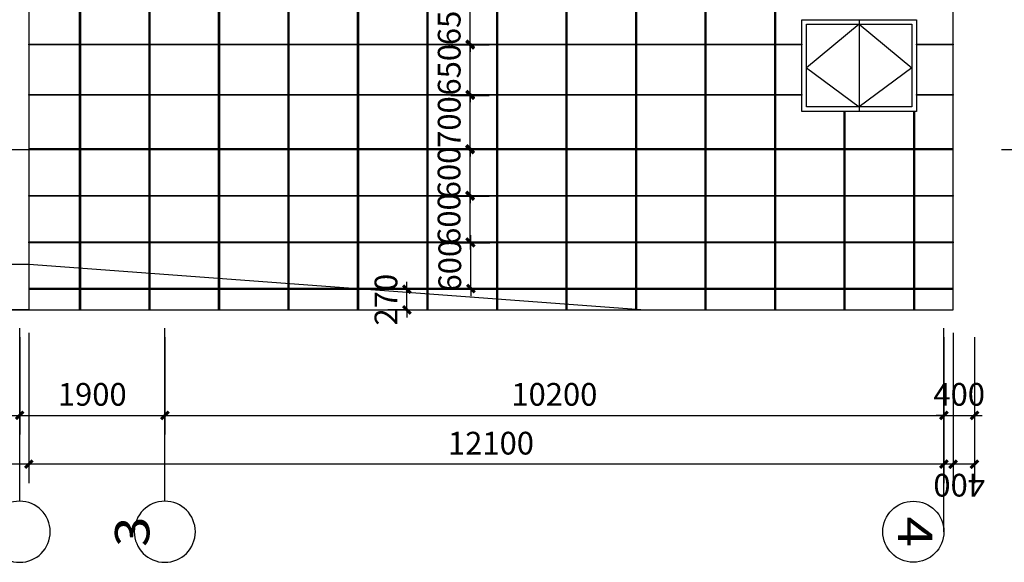
# Model space of a CAD drawing. Units: millimetres. Extents: x 104810 to 486207, y -1155462 to 93270.
# Drawn here: x 237607 to 250498, y 46754 to 53858 of the extents above; entities that cross this region are included whole.
import ezdxf
from ezdxf.enums import TextEntityAlignment as Align

# ---------------------------------------------------------------- set-up
doc = ezdxf.new("R2010")
doc.units = ezdxf.units.MM
doc.header["$LTSCALE"] = 100
doc.linetypes.add('DASHED', pattern=[19.05, 12.7, -6.35])
doc.layers.get('Defpoints').update_dxf_attribs({"color": 249})
for name, color, linetype in [('0-排版', 6, 'Continuous'), ('0-画图', 8, 'Continuous'), ('c-ck', 145, 'Continuous'), ('GM-轴号', 3, 'Continuous'), ('PUB_DIM', 3, 'Continuous'), ('S-DIM', 7, 'Continuous'), ('WALL', 31, 'Continuous')]:
    doc.layers.add(name, color=color, linetype=linetype)
doc.styles.add('_TCH_DIM_T3', font='SIMPLEX', dxfattribs={"width": 0.705882, "bigfont": 'GBCBIG'})
doc.styles.add('COMPLEX', font='COMPLEX')
doc.dimstyles.new('_TCH_ARCH&&100', dxfattribs={"dimtxt": 297.5, "dimasz": 100, "dimexe": 250, "dimexo": 300, "dimgap": 126.25, "dimtad": 1, "dimdec": 0, "dimzin": 0, "dimdsep": 46, "dimtxsty": '_TCH_DIM_T3', "dimblk": 'ARCHTICK', "dimcen": 0.09, "dimclrt": 7, "dimazin": 2, "dimtfac": 1, "dimtdec": 0, "dimtix": 1, "dimtmove": 2, "dimatfit": 3, "dimfxl": 1, "dimtolj": 1, "dimtzin": 0, "dimarcsym": 0})

# ---------------------------------------------------------------- blocks, each defined once
blk = doc.blocks.new('afsdcvzxxcvz')
at = {"layer": 'GM-轴号'}
blk.add_line((79129, 41220), (76466, 41220), dxfattribs=at)
blk.add_circle((79129, 40820), 400, dxfattribs=at)
blk = doc.blocks.new('*U133')
at = {"layer": 'GM-轴号'}
blk.add_line((400, 400), (2664, 400), dxfattribs=at)
blk.add_circle((0, 400), 400, dxfattribs=at)
blk = doc.blocks.new('*U134')
at = {"layer": 'GM-轴号'}
blk.add_line((400, 400), (2664, 400), dxfattribs=at)
blk.add_circle((0, 400), 400, dxfattribs=at)
blk = doc.blocks.new('_ArchTick')
at = {"color": 0, "linetype": 'ByBlock', "const_width": 0.4}
blk.add_lwpolyline([(-0.5, -0.5), (0.5, 0.5)], dxfattribs=at)
blk = doc.blocks.new('*D337')
at = {"layer": 'Defpoints', "color": 0, "transparency": 16777216}
for p in [(218512, 49238), (249707, 49238), (218512, 48039)]:
    blk.add_point(p, dxfattribs=at)
at = {"layer": 'PUB_DIM', "color": 0, "lineweight": -2, "transparency": 16777216}
for p, q in [((218512, 48938), (218512, 47789)), ((249707, 48938), (249707, 47789)), ((249707, 48039), (218512, 48039))]:
    blk.add_line(p, q, dxfattribs=at)
at = {"layer": 'PUB_DIM', "color": 0, "lineweight": -2, "transparency": 16777216, "xscale": 100, "yscale": 100, "zscale": 100, "rotation": 180}
blk.add_blockref('_ArchTick', (218512, 48039), dxfattribs=at)
at = {"layer": 'PUB_DIM', "color": 0, "lineweight": -2, "transparency": 16777216, "xscale": 100, "yscale": 100, "zscale": 100}
blk.add_blockref('_ArchTick', (249707, 48039), dxfattribs=at)
at = {"layer": 'PUB_DIM', "color": 7, "transparency": 16777216, "insert": (234109, 47764), "char_height": 297.5, "attachment_point": 5, "rotation": 180, "style": '_TCH_DIM_T3'}
blk.add_mtext('\\A1;31195', dxfattribs=at)
blk = doc.blocks.new('*D338')
at = {"layer": 'Defpoints', "color": 0, "transparency": 16777216}
for p in [(249707, 49238), (250107, 49238), (249707, 48039)]:
    blk.add_point(p, dxfattribs=at)
at = {"layer": 'PUB_DIM', "color": 0, "lineweight": -2, "transparency": 16777216}
for p, q in [((249707, 48938), (249707, 47789)), ((250107, 48938), (250107, 47789)), ((250107, 48039), (249707, 48039))]:
    blk.add_line(p, q, dxfattribs=at)
at = {"layer": 'PUB_DIM', "color": 0, "lineweight": -2, "transparency": 16777216, "xscale": 100, "yscale": 100, "zscale": 100, "rotation": 180}
blk.add_blockref('_ArchTick', (249707, 48039), dxfattribs=at)
at = {"layer": 'PUB_DIM', "color": 0, "lineweight": -2, "transparency": 16777216, "xscale": 100, "yscale": 100, "zscale": 100}
blk.add_blockref('_ArchTick', (250107, 48039), dxfattribs=at)
at = {"layer": 'PUB_DIM', "color": 7, "transparency": 16777216, "insert": (249907, 47764), "char_height": 297.5, "attachment_point": 5, "rotation": 180, "style": '_TCH_DIM_T3'}
blk.add_mtext('\\A1;400', dxfattribs=at)
blk = doc.blocks.new('*D342')
at = {"layer": 'Defpoints', "color": 0, "transparency": 16777216}
for p in [(249707, 50002), (250107, 50002), (250107, 48678)]:
    blk.add_point(p, dxfattribs=at)
at = {"layer": 'PUB_DIM', "color": 0, "lineweight": -2, "transparency": 16777216}
for p, q in [((249707, 49702), (249707, 48428)), ((250107, 49702), (250107, 48428)), ((249707, 48678), (249607, 48678)), ((249707, 48678), (250107, 48678)), ((250107, 48678), (250207, 48678))]:
    blk.add_line(p, q, dxfattribs=at)
at = {"layer": 'PUB_DIM', "color": 0, "lineweight": -2, "transparency": 16777216, "xscale": 100, "yscale": 100, "zscale": 100}
blk.add_blockref('_ArchTick', (249707, 48678), dxfattribs=at)
at = {"layer": 'PUB_DIM', "color": 0, "lineweight": -2, "transparency": 16777216, "xscale": 100, "yscale": 100, "zscale": 100, "rotation": 180}
blk.add_blockref('_ArchTick', (250107, 48678), dxfattribs=at)
at = {"layer": 'PUB_DIM', "color": 7, "transparency": 16777216, "insert": (249907, 48953), "char_height": 297.5, "attachment_point": 5, "style": '_TCH_DIM_T3'}
blk.add_mtext('\\A1;400', dxfattribs=at)
blk = doc.blocks.new('*D343')
at = {"layer": 'Defpoints', "color": 0, "transparency": 16777216}
for p in [(239507, 50002), (249707, 50002), (249707, 48678)]:
    blk.add_point(p, dxfattribs=at)
at = {"layer": 'PUB_DIM', "color": 0, "lineweight": -2, "transparency": 16777216}
for p, q in [((239507, 49702), (239507, 48428)), ((249707, 49702), (249707, 48428)), ((239507, 48678), (249707, 48678))]:
    blk.add_line(p, q, dxfattribs=at)
at = {"layer": 'PUB_DIM', "color": 0, "lineweight": -2, "transparency": 16777216, "xscale": 100, "yscale": 100, "zscale": 100, "rotation": 180}
blk.add_blockref('_ArchTick', (239507, 48678), dxfattribs=at)
at = {"layer": 'PUB_DIM', "color": 0, "lineweight": -2, "transparency": 16777216, "xscale": 100, "yscale": 100, "zscale": 100}
blk.add_blockref('_ArchTick', (249707, 48678), dxfattribs=at)
at = {"layer": 'PUB_DIM', "color": 7, "transparency": 16777216, "insert": (244607, 48953), "char_height": 297.5, "attachment_point": 5, "style": '_TCH_DIM_T3'}
blk.add_mtext('\\A1;10200', dxfattribs=at)
blk = doc.blocks.new('*D344')
at = {"layer": 'Defpoints', "color": 0, "transparency": 16777216}
for p in [(237607, 50002), (239507, 50002), (239507, 48678)]:
    blk.add_point(p, dxfattribs=at)
at = {"layer": 'PUB_DIM', "color": 0, "lineweight": -2, "transparency": 16777216}
for p, q in [((237607, 49702), (237607, 48428)), ((239507, 49702), (239507, 48428)), ((237607, 48678), (239507, 48678))]:
    blk.add_line(p, q, dxfattribs=at)
at = {"layer": 'PUB_DIM', "color": 0, "lineweight": -2, "transparency": 16777216, "xscale": 100, "yscale": 100, "zscale": 100, "rotation": 180}
blk.add_blockref('_ArchTick', (237607, 48678), dxfattribs=at)
at = {"layer": 'PUB_DIM', "color": 0, "lineweight": -2, "transparency": 16777216, "xscale": 100, "yscale": 100, "zscale": 100}
blk.add_blockref('_ArchTick', (239507, 48678), dxfattribs=at)
at = {"layer": 'PUB_DIM', "color": 7, "transparency": 16777216, "insert": (238557, 48953), "char_height": 297.5, "attachment_point": 5, "style": '_TCH_DIM_T3'}
blk.add_mtext('\\A1;1900', dxfattribs=at)
blk = doc.blocks.new('*D345')
at = {"layer": 'Defpoints', "color": 0, "transparency": 16777216}
for p in [(234807, 50002), (237607, 50002), (237607, 48678)]:
    blk.add_point(p, dxfattribs=at)
at = {"layer": 'PUB_DIM', "color": 0, "lineweight": -2, "transparency": 16777216}
for p, q in [((234807, 49702), (234807, 48428)), ((237607, 49702), (237607, 48428)), ((234807, 48678), (237607, 48678))]:
    blk.add_line(p, q, dxfattribs=at)
at = {"layer": 'PUB_DIM', "color": 0, "lineweight": -2, "transparency": 16777216, "xscale": 100, "yscale": 100, "zscale": 100, "rotation": 180}
blk.add_blockref('_ArchTick', (234807, 48678), dxfattribs=at)
at = {"layer": 'PUB_DIM', "color": 0, "lineweight": -2, "transparency": 16777216, "xscale": 100, "yscale": 100, "zscale": 100}
blk.add_blockref('_ArchTick', (237607, 48678), dxfattribs=at)
at = {"layer": 'PUB_DIM', "color": 7, "transparency": 16777216, "insert": (236207, 48953), "char_height": 297.5, "attachment_point": 5, "style": '_TCH_DIM_T3'}
blk.add_mtext('\\A1;2800', dxfattribs=at)
blk = doc.blocks.new('*D310')
at = {"layer": 'Defpoints', "color": 0, "transparency": 16777216}
for p in [(237727, 50058), (249827, 50058), (237727, 48039)]:
    blk.add_point(p, dxfattribs=at)
at = {"layer": 'S-DIM', "color": 0, "lineweight": -2, "transparency": 16777216}
for p, q in [((237727, 49758), (237727, 47789)), ((249827, 49758), (249827, 47789)), ((249827, 48039), (237727, 48039))]:
    blk.add_line(p, q, dxfattribs=at)
at = {"layer": 'S-DIM', "color": 0, "lineweight": -2, "transparency": 16777216, "xscale": 100, "yscale": 100, "zscale": 100, "rotation": 180}
blk.add_blockref('_ArchTick', (237727, 48039), dxfattribs=at)
at = {"layer": 'S-DIM', "color": 0, "lineweight": -2, "transparency": 16777216, "xscale": 100, "yscale": 100, "zscale": 100}
blk.add_blockref('_ArchTick', (249827, 48039), dxfattribs=at)
at = {"layer": 'S-DIM', "color": 7, "transparency": 16777216, "insert": (243777, 48314), "char_height": 297.5, "attachment_point": 5, "style": '_TCH_DIM_T3'}
blk.add_mtext('\\A1;12100', dxfattribs=at)
blk = doc.blocks.new('*D143')
at = {"layer": 'Defpoints', "color": 0, "transparency": 16777216}
for p in [(242952, 54188), (243505, 54188), (242952, 53538)]:
    blk.add_point(p, dxfattribs=at)
at = {"layer": 'S-DIM', "color": 0, "lineweight": -2, "transparency": 16777216}
for p, q in [((243505, 54188), (243505, 54288)), ((243252, 54188), (243755, 54188)), ((243505, 53538), (243505, 54188)), ((243252, 53538), (243755, 53538)), ((243505, 53538), (243505, 53438))]:
    blk.add_line(p, q, dxfattribs=at)
at = {"layer": 'S-DIM', "color": 0, "lineweight": -2, "transparency": 16777216, "xscale": 100, "yscale": 100, "zscale": 100}
for p, rotation in [((243505, 54188), 270), ((243505, 53538), 90)]:
    blk.add_blockref('_ArchTick', p, dxfattribs=dict(at, rotation=rotation))
at = {"layer": 'S-DIM', "color": 7, "transparency": 16777216, "insert": (243230, 53863), "char_height": 297.5, "attachment_point": 5, "rotation": 90, "style": '_TCH_DIM_T3'}
blk.add_mtext('\\A1;650', dxfattribs=at)
blk = doc.blocks.new('*D144')
at = {"layer": 'Defpoints', "color": 0, "transparency": 16777216}
for p in [(242952, 53528), (243505, 53528), (242952, 52878)]:
    blk.add_point(p, dxfattribs=at)
at = {"layer": 'S-DIM', "color": 0, "lineweight": -2, "transparency": 16777216}
for p, q in [((243505, 53528), (243505, 53628)), ((243252, 53528), (243755, 53528)), ((243505, 52878), (243505, 53528)), ((243252, 52878), (243755, 52878)), ((243505, 52878), (243505, 52778))]:
    blk.add_line(p, q, dxfattribs=at)
at = {"layer": 'S-DIM', "color": 0, "lineweight": -2, "transparency": 16777216, "xscale": 100, "yscale": 100, "zscale": 100}
for p, rotation in [((243505, 53528), 270), ((243505, 52878), 90)]:
    blk.add_blockref('_ArchTick', p, dxfattribs=dict(at, rotation=rotation))
at = {"layer": 'S-DIM', "color": 7, "transparency": 16777216, "insert": (243230, 53203), "char_height": 297.5, "attachment_point": 5, "rotation": 90, "style": '_TCH_DIM_T3'}
blk.add_mtext('\\A1;650', dxfattribs=at)
blk = doc.blocks.new('*D145')
at = {"layer": 'Defpoints', "color": 0, "transparency": 16777216}
for p in [(242952, 52868), (243505, 52868), (242952, 52168)]:
    blk.add_point(p, dxfattribs=at)
at = {"layer": 'S-DIM', "color": 0, "lineweight": -2, "transparency": 16777216}
for p, q in [((243252, 52868), (243755, 52868)), ((243505, 52868), (243505, 52968)), ((243505, 52168), (243505, 52868)), ((243252, 52168), (243755, 52168)), ((243505, 52168), (243505, 52068))]:
    blk.add_line(p, q, dxfattribs=at)
at = {"layer": 'S-DIM', "color": 0, "lineweight": -2, "transparency": 16777216, "xscale": 100, "yscale": 100, "zscale": 100}
for p, rotation in [((243505, 52868), 270), ((243505, 52168), 90)]:
    blk.add_blockref('_ArchTick', p, dxfattribs=dict(at, rotation=rotation))
at = {"layer": 'S-DIM', "color": 7, "transparency": 16777216, "insert": (243230, 52518), "char_height": 297.5, "attachment_point": 5, "rotation": 90, "style": '_TCH_DIM_T3'}
blk.add_mtext('\\A1;700', dxfattribs=at)
blk = doc.blocks.new('*D146')
at = {"layer": 'Defpoints', "color": 0, "transparency": 16777216}
for p in [(242952, 52158), (243503, 52158), (242952, 51558)]:
    blk.add_point(p, dxfattribs=at)
at = {"layer": 'S-DIM', "color": 0, "lineweight": -2, "transparency": 16777216}
for p, q in [((243503, 52158), (243503, 52258)), ((243252, 52158), (243753, 52158)), ((243503, 51558), (243503, 52158)), ((243252, 51558), (243753, 51558)), ((243503, 51558), (243503, 51458))]:
    blk.add_line(p, q, dxfattribs=at)
at = {"layer": 'S-DIM', "color": 0, "lineweight": -2, "transparency": 16777216, "xscale": 100, "yscale": 100, "zscale": 100}
for p, rotation in [((243503, 52158), 270), ((243503, 51558), 90)]:
    blk.add_blockref('_ArchTick', p, dxfattribs=dict(at, rotation=rotation))
at = {"layer": 'S-DIM', "color": 7, "transparency": 16777216, "insert": (243228, 51858), "char_height": 297.5, "attachment_point": 5, "rotation": 90, "style": '_TCH_DIM_T3'}
blk.add_mtext('\\A1;600', dxfattribs=at)
blk = doc.blocks.new('*D147')
at = {"layer": 'Defpoints', "color": 0, "transparency": 16777216}
for p in [(242952, 51548), (243503, 51548), (242952, 50948)]:
    blk.add_point(p, dxfattribs=at)
at = {"layer": 'S-DIM', "color": 0, "lineweight": -2, "transparency": 16777216}
for p, q in [((243503, 51548), (243503, 51648)), ((243252, 51548), (243753, 51548)), ((243503, 50948), (243503, 51548)), ((243252, 50948), (243753, 50948)), ((243503, 50948), (243503, 50848))]:
    blk.add_line(p, q, dxfattribs=at)
at = {"layer": 'S-DIM', "color": 0, "lineweight": -2, "transparency": 16777216, "xscale": 100, "yscale": 100, "zscale": 100}
for p, rotation in [((243503, 51548), 270), ((243503, 50948), 90)]:
    blk.add_blockref('_ArchTick', p, dxfattribs=dict(at, rotation=rotation))
at = {"layer": 'S-DIM', "color": 7, "transparency": 16777216, "insert": (243228, 51248), "char_height": 297.5, "attachment_point": 5, "rotation": 90, "style": '_TCH_DIM_T3'}
blk.add_mtext('\\A1;600', dxfattribs=at)
blk = doc.blocks.new('*D148')
at = {"layer": 'Defpoints', "color": 0, "transparency": 16777216}
for p in [(242952, 50938), (243513, 50938), (242952, 50338)]:
    blk.add_point(p, dxfattribs=at)
at = {"layer": 'S-DIM', "color": 0, "lineweight": -2, "transparency": 16777216}
for p, q in [((243252, 50938), (243763, 50938)), ((243513, 50938), (243513, 51038)), ((243513, 50338), (243513, 50938)), ((243252, 50338), (243763, 50338)), ((243513, 50338), (243513, 50238))]:
    blk.add_line(p, q, dxfattribs=at)
at = {"layer": 'S-DIM', "color": 0, "lineweight": -2, "transparency": 16777216, "xscale": 100, "yscale": 100, "zscale": 100}
for p, rotation in [((243513, 50938), 270), ((243513, 50338), 90)]:
    blk.add_blockref('_ArchTick', p, dxfattribs=dict(at, rotation=rotation))
at = {"layer": 'S-DIM', "color": 7, "transparency": 16777216, "insert": (243238, 50638), "char_height": 297.5, "attachment_point": 5, "rotation": 90, "style": '_TCH_DIM_T3'}
blk.add_mtext('\\A1;600', dxfattribs=at)
blk = doc.blocks.new('*D149')
at = {"layer": 'Defpoints', "color": 0, "transparency": 16777216}
for p in [(242677, 50328), (242952, 50328), (242952, 50058)]:
    blk.add_point(p, dxfattribs=at)
at = {"layer": 'S-DIM', "color": 0, "lineweight": -2, "transparency": 16777216}
for p, q in [((242677, 50328), (242677, 50428)), ((242652, 50328), (242427, 50328)), ((242677, 50058), (242677, 50328)), ((242652, 50058), (242427, 50058)), ((242677, 50058), (242677, 49958))]:
    blk.add_line(p, q, dxfattribs=at)
at = {"layer": 'S-DIM', "color": 0, "lineweight": -2, "transparency": 16777216, "xscale": 100, "yscale": 100, "zscale": 100}
for p, rotation in [((242677, 50328), 270), ((242677, 50058), 90)]:
    blk.add_blockref('_ArchTick', p, dxfattribs=dict(at, rotation=rotation))
at = {"layer": 'S-DIM', "color": 7, "transparency": 16777216, "insert": (242402, 50193), "char_height": 297.5, "attachment_point": 5, "rotation": 90, "style": '_TCH_DIM_T3'}
blk.add_mtext('\\A1;270', dxfattribs=at)

msp = doc.modelspace()

# ---------------------------------------------------------------- linework, layer by layer
at = {"layer": '0-排版'}
for points in [[(239301.7, 62058.4), (239311.7, 62058.4), (239311.7, 50058.4), (239301.7, 50058.4), (239301.7, 62058.4)], [(240211.7, 62058.4), (240221.7, 62058.4), (240221.7, 50058.4), (240211.7, 50058.4), (240211.7, 62058.4)], [(241121.7, 62058.4), (241131.7, 62058.4), (241131.7, 50058.4), (241121.7, 50058.4), (241121.7, 62058.4)], [(242031.7, 62058.4), (242041.7, 62058.4), (242041.7, 50058.4), (242031.7, 50058.4), (242031.7, 62058.4)], [(242941.7, 62058.4), (242951.7, 62058.4), (242951.7, 50058.4), (242941.7, 50058.4), (242941.7, 62058.4)], [(243851.7, 62058.4), (243861.7, 62058.4), (243861.7, 50058.4), (243851.7, 50058.4), (243851.7, 62058.4)], [(244761.7, 62058.4), (244771.7, 62058.4), (244771.7, 50058.4), (244761.7, 50058.4), (244761.7, 62058.4)], [(245671.7, 62058.4), (245681.7, 62058.4), (245681.7, 50058.4), (245671.7, 50058.4), (245671.7, 62058.4)], [(246581.7, 62058.4), (246591.7, 62058.4), (246591.7, 50058.4), (246581.7, 50058.4), (246581.7, 62058.4)], [(247491.7, 62058.4), (247501.7, 62058.4), (247501.7, 50058.4), (247491.7, 50058.4), (247491.7, 62058.4)], [(238391.7, 55208.4), (238401.7, 55208.4), (238401.7, 50058.4), (238391.7, 50058.4), (238391.7, 55208.4)], [(249347, 53538.4), (249827, 53538.4), (249827, 53528.4), (249347, 53528.4), (249347, 53538.4)], [(247847, 52878.4), (247847, 52868.4), (237727, 52868.4), (237727, 52878.4), (247847, 52878.4)], [(249347, 52878.4), (249827, 52878.4), (249827, 52868.4), (249347, 52868.4), (249347, 52878.4)], [(248401.7, 52658.4), (248411.7, 52658.4), (248411.7, 50058.4), (248401.7, 50058.4), (248401.7, 52658.4)], [(249311.7, 52658.4), (249321.7, 52658.4), (249321.7, 50058.4), (249311.7, 50058.4), (249311.7, 52658.4)], [(237727, 52168.4), (237727, 52158.4), (249827, 52158.4), (249827, 52168.4), (237727, 52168.4)], [(249827, 51558.4), (249827, 51548.4), (237727, 51548.4), (237727, 51558.4), (249827, 51558.4)], [(249827, 50948.4), (249827, 50938.4), (237727, 50938.4), (237727, 50948.4), (249827, 50948.4)], [(249827, 50338.4), (237727, 50338.4), (237727, 50328.4), (249827, 50328.4), (249827, 50338.4)]]:
    msp.add_lwpolyline(points, dxfattribs=at)
msp.add_lwpolyline([(247847, 53538.4), (247847, 53528.4), (237727, 53528.4), (237727, 53538.4)], close=True, dxfattribs=at)
at = {"layer": '0-画图'}
for points in [[(217491.8, 62058.4), (217491.8, 60624.6), (217808.1, 60308.4), (218391.7, 60308.4), (218391.7, 50508.4), (218391.7, 50058.4), (249827, 50058.4), (249827, 62058.4), (217491.8, 62058.4)], [(237727, 50058.4), (237487, 50058.4), (237487, 60308.4), (237727, 60308.4), (237727, 50058.4)], [(234927, 50658.4), (237487, 50658.4), (237727, 50658.4)], [(237727, 50658.4), (245802, 50058.4)], [(237727, 50058.4), (245802, 50058.4)]]:
    msp.add_lwpolyline(points, dxfattribs=at)
at = {"layer": '0-画图', "linetype": 'DASHED'}
msp.add_lwpolyline([(113302.7, 52158.4), (309662.9, 52158.4)], dxfattribs=at)
at = {"layer": 'c-ck'}
msp.add_line((248597, 53858.4), (248597, 52658.4), dxfattribs=at)
for points in [[(247847, 53858.4), (249347, 53858.4), (249347, 52658.4), (247847, 52658.4)], [(247907, 53798.4), (249287, 53798.4), (249287, 52718.4), (247907, 52718.4)]]:
    msp.add_lwpolyline(points, close=True, dxfattribs=at)
for points in [[(248597, 53798.4), (247907, 53228.4), (248597, 52718.4)], [(248597, 53798.4), (249287, 53228.4), (248597, 52718.4)]]:
    msp.add_lwpolyline(points, dxfattribs=at)

# ---------------------------------------------------------------- block references
at = {"layer": 'WALL'}
ref = msp.add_blockref('*U133', (237207, 47154.1), dxfattribs=dict(at, xscale=-1, rotation=270.0000000000003))
ref.add_attrib('轴号', '2-6', dxfattribs={"layer": 'GM-轴号', "height": 450, "rotation": 90, "style": 'COMPLEX', "width": 0.311111}).set_placement((237404.8, 46954.1), (237404.8, 47354.1), align=Align.FIT)
ref = msp.add_blockref('*U134', (239107, 47154.1), dxfattribs=dict(at, xscale=-1, rotation=270.0000000000003))
ref.add_attrib('轴号', '3', dxfattribs={"layer": 'GM-轴号', "height": 450, "rotation": 90, "style": 'COMPLEX', "width": 1.333333}).set_placement((239304.8, 46954.1), (239304.8, 47354.1), align=Align.FIT)
ref = msp.add_blockref('afsdcvzxxcvz', (208487.2, 126283.5), dxfattribs=dict(at, rotation=270.0000000000003))
ref.add_attrib('轴号', '4', dxfattribs={"layer": 'GM-轴号', "height": 450, "rotation": 270, "style": 'COMPLEX', "width": 1.166667}).set_placement((249104.8, 47354.1), (249104.8, 46954.1), align=Align.FIT)

# ---------------------------------------------------------------- dimensions: what is measured, and where the dimension line sits
at = {"layer": 'PUB_DIM'}
for p1, p2, picture, middle in [((234807, 50002.3), (237607, 50002.3), '*D345', (236207, 48953.2)), ((237607, 50002.3), (239507, 50002.3), '*D344', (238557, 48953.2)), ((239507, 50002.3), (249707, 50002.3), '*D343', (244607, 48953.2)), ((249707, 50002.3), (250107, 50002.3), '*D342', (249907, 48953.2))]:
    dim = msp.add_aligned_dim(p1=p1, p2=p2, distance=-1324.1, dimstyle='_TCH_ARCH&&100', dxfattribs=at)
    dim.commit()
    dim.dimension.update_dxf_attribs({"geometry": picture, "text_midpoint": middle})
for base, p1, p2, picture, middle in [((218511.7, 48038.9), (249707, 49238), (218511.7, 49238), '*D337', (234109.4, 47763.9)), ((249707, 48038.9), (250107, 49238), (249707, 49238), '*D338', (249907, 47763.9))]:
    dim = msp.add_linear_dim(base=base, p1=p1, p2=p2, angle=180, dimstyle='_TCH_ARCH&&100', override={"dimgap": 0}, dxfattribs=at)
    dim.commit()
    dim.dimension.update_dxf_attribs({"geometry": picture, "text_midpoint": middle, "dimtype": 161, "text_rotation": 180})
at = {"layer": 'S-DIM'}
for base, p1, p2, picture, middle in [((243504.6, 54188.4), (242951.7, 53538.4), (242951.7, 54188.4), '*D143', (243229.6, 53863.4)), ((243504.6, 53528.4), (242951.7, 52878.4), (242951.7, 53528.4), '*D144', (243229.6, 53203.4)), ((243504.6, 52868.4), (242951.7, 52168.4), (242951.7, 52868.4), '*D145', (243229.6, 52518.4)), ((243503.2, 52158.4), (242951.7, 51558.4), (242951.7, 52158.4), '*D146', (243228.2, 51858.4)), ((243503.2, 51548.4), (242951.7, 50948.4), (242951.7, 51548.4), '*D147', (243228.2, 51248.4)), ((243513.2, 50938.4), (242951.7, 50338.4), (242951.7, 50938.4), '*D148', (243238.2, 50638.4)), ((242676.9, 50328.4), (242951.7, 50058.4), (242951.7, 50328.4), '*D149', (242401.9, 50193.4))]:
    dim = msp.add_linear_dim(base=base, p1=p1, p2=p2, angle=90, dimstyle='_TCH_ARCH&&100', dxfattribs=at)
    dim.commit()
    dim.dimension.update_dxf_attribs({"geometry": picture, "text_midpoint": middle})
dim = msp.add_linear_dim(base=(237727, 48038.9), p1=(249827, 50058.4), p2=(237727, 50058.4), dimstyle='_TCH_ARCH&&100', dxfattribs=at)
dim.commit()
dim.dimension.update_dxf_attribs({"geometry": '*D310', "text_midpoint": (243777, 48313.9)})

doc.saveas('drawing.dxf')
